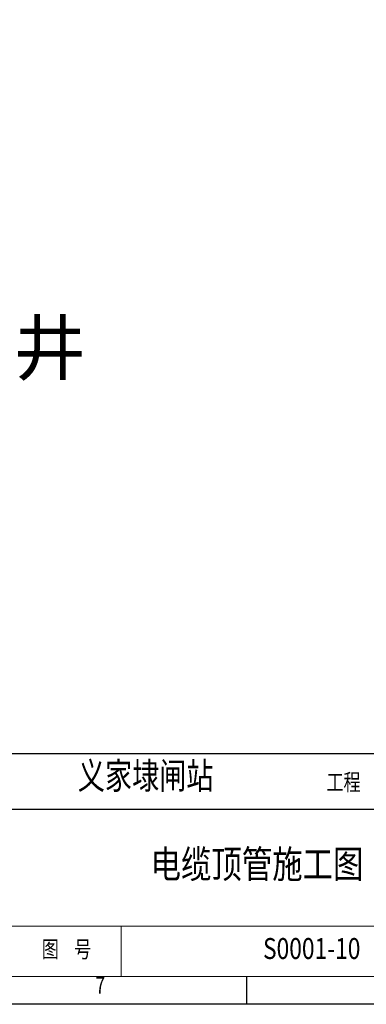
# Model space of a CAD drawing. Units: millimetres. Extents: x 154004 to 344786, y -265220 to -14660.
# Drawn here: x 259621 to 261581, y -183348 to -177786 of the extents above; entities that cross this region are included whole.
import ezdxf
from ezdxf.enums import TextEntityAlignment as Align

# ---------------------------------------------------------------- set-up
doc = ezdxf.new("R2010")
doc.units = ezdxf.units.MM
doc.layers.add('TKX_$TS', color=7, linetype='Continuous')
doc.layers.add('TKZ_$TS', color=7, linetype='Continuous')
doc.layers.add('打印', color=7, linetype='Continuous', lineweight=15)
doc.layers.add('标注线', color=7, linetype='Continuous', lineweight=15)
doc.styles.add('HCTB_HZ', font='simplex.shx', dxfattribs={"width": 0.71, "bigfont": 'hztxt.shx'})
doc.styles.add('JHEDI_样式2', font='simhei.ttf', dxfattribs={"width": 0.75})
doc.styles.add('宋体0.8', font='txt', dxfattribs={"width": 0.8})

# ---------------------------------------------------------------- blocks, each defined once
blk = doc.blocks.new('A$C55507684')
for p, q in [((470, 89.98, 31.17), (830, 89.98, 31.17)), ((470, 69.98, 31.17), (830, 69.98, 31.17))]:
    blk.add_line(p, q)
at = {"lineweight": 15}
for p, q in [((650, 27.98, 31.17), (830, 27.98, 31.17)), ((690, 9.98, 31.17), (690, 27.98, 31.17))]:
    blk.add_line(p, q, dxfattribs=at)
at = {"layer": 'TKX_$TS'}
blk.add_line((735, 10, 31.17), (735, 0, 31.17), dxfattribs=at)
at = {"layer": '打印', "color": 5, "linetype": 'Continuous', "lineweight": -3, "elevation": 31.17}
blk.add_lwpolyline([(0, 594), (840, 594), (840, 0), (0, 0)], close=True, dxfattribs=at)
at = {"layer": '标注线'}
blk.add_line((50, 10, 31.17), (830, 10, 31.17), dxfattribs=at)
at = {"style": 'JHEDI_样式2', "width": 0.75}
blk.add_text('工程', height=6, dxfattribs=at).set_placement((776, 76.68, 31.17), align=Align.RIGHT)
blk.add_text('图    号', height=6, dxfattribs=at).set_placement((670.4, 18.98, 31.17), align=Align.MIDDLE)
at = {"layer": 'TKZ_$TS', "style": 'JHEDI_样式2', "width": 0.75}
blk.add_text('7', height=6, dxfattribs=at).set_placement((682.5, 6, 31.17), align=Align.MIDDLE)

msp = doc.modelspace()

# ---------------------------------------------------------------- block references
at = {"linetype": 'Continuous', "xscale": 15.7474747474771, "yscale": 15.7474747474771, "zscale": 15.7474747474771}
msp.add_blockref('A$C55507684', (249329.07003, -183347.91256), dxfattribs=at)

# ---------------------------------------------------------------- texts
at = {"style": 'JHEDI_样式2', "width": 0.75}
msp.add_text('义家埭闸站', height=150, dxfattribs=at).set_placement((259949.75346, -182131.47405))
at = {"color": 7, "linetype": 'ByBlock', "lineweight": -2, "style": '宋体0.8', "width": 0.8}
for s, height, p in [('电缆顶管施工图 ', 157.474747, (260982.19998, -182576.53189, 490.81727)), ('S0001-10', 118.106061, (261272.38925, -183048.0777, -233.75999))]:
    msp.add_text(s, height=height, dxfattribs=at).set_placement(p, align=Align.MIDDLE)
at = {"color": 0, "lineweight": -2, "insert": (258365.74563, -179490.17312), "char_height": 298.641672, "width": 7522.9825353, "attachment_point": 1, "style": 'HCTB_HZ'}
msp.add_mtext('电缆工井', dxfattribs=at)

doc.saveas('drawing.dxf')
